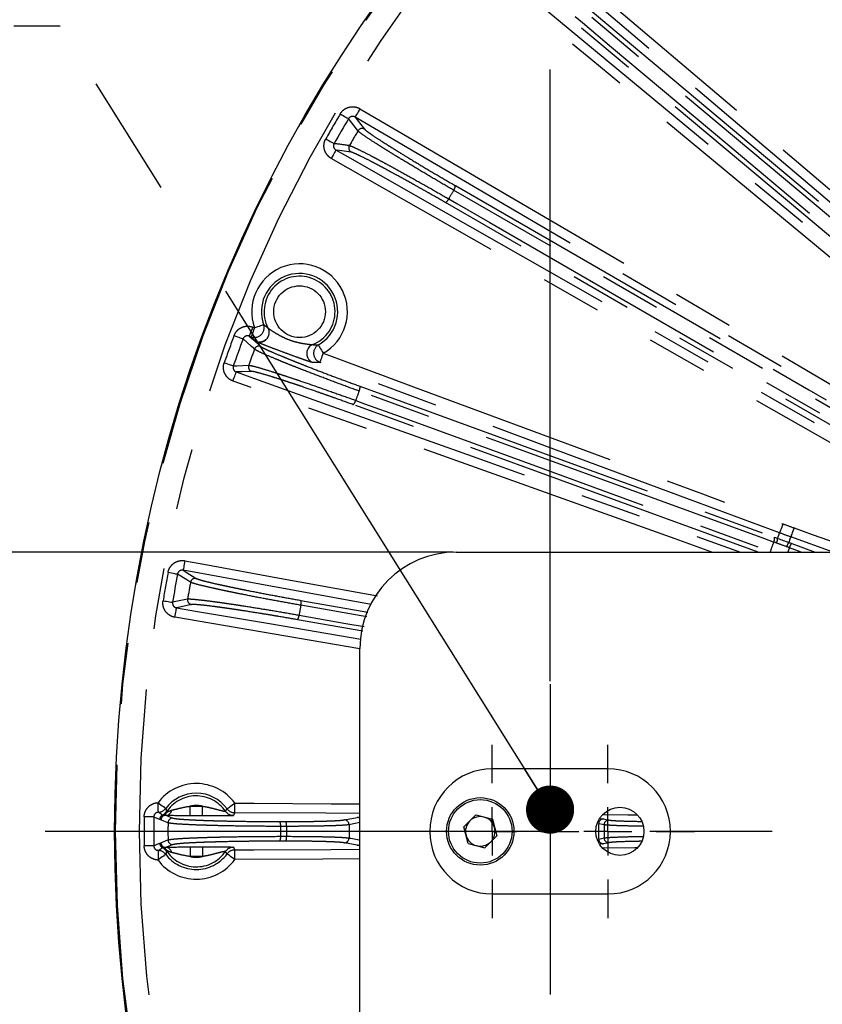
# Model space of a CAD drawing. Extents: x 5 to 415, y 5 to 292.
# Drawn here: x 233 to 250, y 209 to 229 of the extents above; entities that cross this region are included whole.
import ezdxf

# ---------------------------------------------------------------- set-up
doc = ezdxf.new("R2010")
doc.units = 0
doc.header["$PDSIZE"] = -1
doc.linetypes.add('CENTERX2', pattern=[20.32, 12.7, -2.54, 2.54, -2.54])
doc.linetypes.add('PHANTOM', pattern=[12.7, 6.35, -1.27, 1.27, -1.27, 1.27, -1.27])
doc.layers.get('0').update_dxf_attribs({"linetype": 'CONTINUOUS'})
doc.layers.get('DEFPOINTS').update_dxf_attribs({"linetype": 'CONTINUOUS'})
doc.layers.add('中心線', color=11, linetype='CENTERX2')
doc.styles.add('SLDTEXTSTYLE0', font='TXT', dxfattribs={"width": 0.7, "bigfont": 'bigfont'})
doc.styles.get("Standard").update_dxf_attribs({"font": 'msgothic.ttc'})
doc.dimstyles.new('SLDDIMSTYLE0', dxfattribs={"dimtxt": 3.031684, "dimasz": 2, "dimexe": 0, "dimexo": 0.0625, "dimgap": 0.757921, "dimtad": 1, "dimdec": 1, "dimlfac": 5, "dimrnd": 1e-09, "dimzin": 12, "dimtxsty": 'SLDTEXTSTYLE0', "dimblk1": 'OPEN30', "dimblk2": 'OPEN30', "dimsah": 1, "dimcen": 0.09, "dimazin": 3, "dimtfac": 1, "dimtdec": 1, "dimtofl": 0, "dimtmove": 0, "dimatfit": 3, "dimtolj": 1, "dimtzin": 12})
doc.dimstyles.new('SLDDIMSTYLE3', dxfattribs={"dimtxt": 0.18, "dimasz": 1, "dimexe": 0, "dimexo": 0.0625, "dimgap": 0, "dimtad": 0, "dimtih": 1, "dimtoh": 1, "dimdec": 0, "dimrnd": 1e-09, "dimzin": 0, "dimtxsty": 'STANDARD', "dimblk1": 'DOT', "dimblk2": 'DOT', "dimsah": 1, "dimcen": 0.09, "dimazin": 3, "dimtfac": 1, "dimtdec": 0, "dimtofl": 0, "dimtmove": 0, "dimatfit": 3, "dimtolj": 1, "dimtzin": 0})

# ---------------------------------------------------------------- blocks, each defined once
blk = doc.blocks.new('_OPEN30')
at = {"color": 0, "linetype": 'BYBLOCK'}
for p, q in [((-1, 0.267949), (0, 0)), ((0, 0), (-1, -0.267949)), ((0, 0), (-1, 0))]:
    blk.add_line(p, q, dxfattribs=at)
blk = doc.blocks.new('_D_6')
at = {"layer": 'DEFPOINTS', "color": 0}
for p in [(285.575, 250.96), (243.875, 215.286), (285.575, 215.286)]:
    blk.add_point(p, dxfattribs=at)
at = {"layer": '中心線', "color": 0}
for p, q in [((243.875, 215.348), (243.875, 250.96)), ((245.875, 250.96), (283.575, 250.96)), ((285.575, 215.348), (285.575, 250.96))]:
    blk.add_line(p, q, dxfattribs=at)
at = {"layer": '中心線', "color": 0, "xscale": 2, "yscale": 2, "zscale": 2, "rotation": 180}
blk.add_blockref('_OPEN30', (243.875, 250.96), dxfattribs=at)
at = {"layer": '中心線', "color": 0, "xscale": 2, "yscale": 2, "zscale": 2}
blk.add_blockref('_OPEN30', (285.575, 250.96), dxfattribs=at)
at = {"layer": '中心線', "color": 0, "insert": (264.428, 253.242), "char_height": 3.0317, "attachment_point": 5}
blk.add_mtext('\\A1;208.5', dxfattribs=at)
blk = doc.blocks.new('_D_10')
at = {"layer": 'DEFPOINTS', "color": 0}
for p in [(229.473, 218.026), (241.925, 218.026), (239.925, 206.026)]:
    blk.add_point(p, dxfattribs=at)
at = {"layer": '中心線', "color": 0}
for p, q in [((241.862, 218.026), (229.473, 218.026)), ((229.473, 208.026), (229.473, 216.026)), ((239.862, 206.026), (229.473, 206.026))]:
    blk.add_line(p, q, dxfattribs=at)
at = {"layer": '中心線', "color": 0, "xscale": 2, "yscale": 2, "zscale": 2}
for p, rotation in [((229.473, 218.026), 90), ((229.473, 206.026), 270)]:
    blk.add_blockref('_OPEN30', p, dxfattribs=dict(at, rotation=rotation))
at = {"layer": '中心線', "color": 0, "insert": (227.192, 211.872), "char_height": 3.0317, "attachment_point": 5, "rotation": 90}
blk.add_mtext('\\A1;60', dxfattribs=at)
blk = doc.blocks.new('SW_NOTE_7')
at = {"layer": '中心線', "color": 0}
blk.add_line((-21.278, 0), (0, 0), dxfattribs=at)
blk = doc.blocks.new('SW_CENTERMARKSYMBOL_3')
at = {"layer": '中心線', "color": 0}
for p, q in [((-2.4, 1), (-2.4, 1.8)), ((0, 1), (0, 1.8)), ((-2.4, 0), (-2.4, 0.5)), ((0, 0), (0, 0.5)), ((-3.4, 0), (-4.2, 0)), ((-2.4, 0), (-2.9, 0)), ((-2.4, 0), (-2.4, -0.5)), ((-2.4, 0), (-1.9, 0)), ((-1, 0), (-1.8, 0)), ((-1.4, 0), (-0.6, 0)), ((0, 0), (-0.5, 0)), ((0, 0), (0, -0.5)), ((0, 0), (0.5, 0)), ((1, 0), (1.8, 0)), ((-2.4, -1), (-2.4, -1.8)), ((0, -1), (0, -1.8))]:
    blk.add_line(p, q, dxfattribs=at)
blk = doc.blocks.new('SW_CENTERMARKSYMBOL_6')
at = {"layer": '中心線', "color": 0}
blk.add_line((-1, 0), (-31.336, 0), dxfattribs=at)

msp = doc.modelspace()

# ---------------------------------------------------------------- linework, layer by layer
at = {"color": 0, "linetype": 'PHANTOM'}
for p, q in [((237.697, 222.698), (237.736, 222.684)), ((237.667, 222.496), (237.627, 222.511)), ((249.754, 218.026), (248.874, 218.34)), ((248.896, 218.204), (249.384, 218.026)), ((248.449, 218.04), (248.443, 218.026)), ((248.449, 218.04), (248.487, 218.026)), ((249.092, 218.026), (248.846, 218.116)), ((240.155, 216.936), (236.253, 217.649)), ((236.345, 217.05), (236.032, 216.983)), ((238.698, 217.022), (240.091, 216.776)), ((240.065, 216.679), (238.697, 216.921)), ((239.925, 216.018), (236.082, 216.671)), ((239.986, 216.382), (238.627, 216.621)), ((236.4, 212.749), (236.656, 212.747)), ((235.766, 212.474), (235.642, 212.524)), ((235.909, 212.556), (236.038, 212.503)), ((236.655, 212.547), (236.399, 212.549)), ((239.601, 212.465), (239.869, 212.516)), ((244.983, 212.485), (245.095, 212.462)), ((238.261, 212.43), (238.384, 212.43)), ((238.401, 212.33), (238.277, 212.33)), ((235.791, 211.989), (235.938, 212.049)), ((238.277, 212.123), (238.401, 212.123)), ((236.038, 211.95), (235.909, 211.897)), ((236.399, 211.904), (236.655, 211.905)), ((238.384, 212.023), (238.261, 212.023)), ((239.869, 211.936), (239.601, 211.988)), ((245.095, 211.991), (244.983, 211.968)), ((236.656, 211.705), (236.4, 211.704))]:
    msp.add_line(p, q, dxfattribs=at)
at = {"color": 0, "linetype": 'CONTINUOUS'}
for p, q in [((241.925, 218.026), (287.525, 218.026)), ((239.925, 206.626), (239.925, 216.026)), ((245.075, 213.526), (242.675, 213.526)), ((239.869, 212.516), (239.925, 212.521)), ((242.333, 212.569), (242.082, 212.318)), ((242.333, 212.569), (242.676, 212.477)), ((242.676, 212.477), (242.767, 212.135)), ((242.174, 211.976), (242.082, 212.318)), ((242.517, 211.884), (242.767, 212.135)), ((242.174, 211.976), (242.517, 211.884)), ((242.675, 210.926), (245.075, 210.926))]:
    msp.add_line(p, q, dxfattribs=at)
at = {"color": 0, "linetype": 'PHANTOM', "flags": 128}
for points in [[(242.908, 231.311), (243.213, 231.052), (244.433, 230.016), (249.31, 225.872), (251.862, 223.703)], [(251.733, 223.551), (251.428, 223.81), (250.209, 224.846), (247.77, 226.918), (245.274, 229.038), (242.779, 231.159)], [(242.269, 230.551), (242.577, 230.296), (243.809, 229.275), (246.273, 227.233), (248.795, 225.144), (251.316, 223.054)], [(251.189, 222.901), (250.881, 223.156), (249.649, 224.177), (244.721, 228.26), (242.142, 230.397)], [(251.552, 223.415), (251.401, 223.542), (250.797, 224.048), (248.383, 226.074), (244.531, 229.306)], [(244.583, 229.393), (248.093, 226.448), (251.603, 223.502)], [(251.341, 223.191), (247.831, 226.136), (244.321, 229.081)], [(244.398, 229.147), (244.549, 229.021), (245.153, 228.514), (247.567, 226.488), (251.419, 223.257)], [(239.926, 227.232), (239.907, 227.2), (239.888, 227.168), (239.871, 227.139), (239.856, 227.113), (239.843, 227.091), (239.834, 227.075), (239.827, 227.064), (239.825, 227.06)], [(239.926, 227.232), (240.271, 227.03), (241.652, 226.222), (247.174, 222.988), (255.647, 218.026)], [(239.516, 227.127), (239.548, 227.108), (239.579, 227.09), (239.607, 227.073), (239.632, 227.058), (239.654, 227.046), (239.671, 227.036), (239.682, 227.029), (239.688, 227.026)], [(239.883, 226.773), (239.872, 226.788), (239.826, 226.847), (239.688, 227.026)], [(239.825, 227.06), (239.87, 227.002), (240.02, 226.809)], [(255.252, 218.026), (250.567, 220.769), (245.196, 223.915), (239.825, 227.06)], [(239.216, 226.607), (239.248, 226.589), (239.279, 226.572), (239.308, 226.555), (239.334, 226.541), (239.355, 226.529), (239.372, 226.519), (239.384, 226.513), (239.39, 226.509)], [(239.428, 226.373), (239.426, 226.369), (239.42, 226.359), (239.411, 226.342), (239.398, 226.321), (239.383, 226.294), (239.367, 226.265), (239.348, 226.233), (239.33, 226.2)], [(239.428, 226.373), (239.776, 226.176), (241.167, 225.384), (246.729, 222.218), (252.138, 219.139), (254.094, 218.026)], [(239.743, 226.33), (239.501, 226.363), (239.428, 226.373)], [(253.69, 218.026), (250.149, 220.042), (239.33, 226.2)], [(254.886, 218.026), (252.978, 219.128), (241.872, 225.54)], [(241.908, 225.635), (249.252, 221.395), (255.086, 218.026)], [(241.769, 225.36), (241.94, 225.262), (242.622, 224.868), (245.351, 223.292), (254.472, 218.026)], [(254.272, 218.026), (249.048, 221.042), (248.222, 221.519), (241.705, 225.282)], [(237.697, 222.698), (237.684, 222.662), (237.671, 222.628), (237.659, 222.596), (237.648, 222.568), (237.64, 222.545), (237.633, 222.527), (237.629, 222.516), (237.627, 222.511)], [(237.736, 222.684), (237.723, 222.648), (237.71, 222.613), (237.698, 222.581), (237.688, 222.553), (237.679, 222.53), (237.673, 222.512), (237.669, 222.501), (237.667, 222.496)], [(237.736, 222.684), (237.772, 222.696), (237.807, 222.709), (237.839, 222.72), (237.867, 222.73), (237.891, 222.739), (237.908, 222.745), (237.92, 222.749), (237.925, 222.751)], [(237.312, 222.523), (237.346, 222.51), (237.38, 222.498), (237.411, 222.486), (237.438, 222.476), (237.461, 222.467), (237.48, 222.46), (237.492, 222.455), (237.498, 222.453)], [(237.627, 222.511), (237.714, 222.433), (237.863, 222.298)], [(237.735, 222.239), (237.721, 222.251), (237.665, 222.302), (237.498, 222.453)], [(239.063, 222.328), (239.066, 222.324), (239.072, 222.313), (239.081, 222.297), (239.094, 222.275), (239.108, 222.249), (239.125, 222.22), (239.143, 222.188), (239.162, 222.155)], [(239.162, 222.155), (239.149, 222.119), (239.136, 222.084), (239.124, 222.052), (239.114, 222.024), (239.105, 222.001), (239.099, 221.983), (239.094, 221.972), (239.093, 221.967)], [(239.162, 222.155), (239.537, 222.015), (241.037, 221.459), (247.038, 219.233), (248.713, 218.612)], [(237.106, 221.959), (237.141, 221.947), (237.175, 221.935), (237.206, 221.924), (237.234, 221.914), (237.257, 221.906), (237.276, 221.9), (237.288, 221.895), (237.294, 221.893)], [(237.294, 221.893), (237.296, 221.893), (237.371, 221.896), (237.614, 221.905)], [(248.643, 218.424), (248.268, 218.564), (246.768, 219.12), (243.768, 220.233), (239.093, 221.967)], [(237.289, 221.578), (237.302, 221.614), (237.314, 221.648), (237.326, 221.68), (237.336, 221.708), (237.344, 221.732), (237.35, 221.75), (237.354, 221.761), (237.356, 221.766)], [(237.674, 221.778), (237.473, 221.77), (237.356, 221.766)], [(237.356, 221.766), (237.733, 221.631), (239.24, 221.093), (242.253, 220.017), (245.337, 218.916), (247.831, 218.026)], [(247.236, 218.026), (246.471, 218.3), (240.443, 220.452), (237.289, 221.578)], [(239.926, 221.469), (244.232, 219.902), (248.538, 218.334)], [(248.519, 218.235), (248.334, 218.302), (247.594, 218.572), (244.632, 219.649), (239.908, 221.369)], [(248.195, 218.026), (244.093, 219.519), (239.787, 221.086)], [(239.837, 221.175), (240.022, 221.107), (240.762, 220.838), (243.724, 219.76), (248.449, 218.04)], [(248.713, 218.612), (248.699, 218.576), (248.686, 218.542), (248.675, 218.51), (248.664, 218.482), (248.656, 218.458), (248.649, 218.441), (248.645, 218.429), (248.643, 218.424)], [(248.602, 218.311), (248.627, 218.379), (248.643, 218.424)], [(248.942, 218.528), (248.929, 218.493), (248.916, 218.458), (248.905, 218.426), (248.895, 218.398), (248.886, 218.374), (248.88, 218.356), (248.876, 218.345), (248.874, 218.34)], [(248.942, 218.528), (249.318, 218.394), (250.348, 218.026)], [(248.874, 218.34), (248.858, 218.295), (248.833, 218.227)], [(236.289, 217.846), (236.282, 217.808), (236.276, 217.772), (236.269, 217.739), (236.264, 217.709), (236.26, 217.685), (236.256, 217.666), (236.254, 217.654), (236.253, 217.649)], [(236.289, 217.846), (236.682, 217.774), (238.256, 217.486), (240.287, 217.115)], [(235.94, 217.607), (235.976, 217.6), (236.011, 217.593), (236.044, 217.587), (236.073, 217.582), (236.097, 217.577), (236.116, 217.574), (236.129, 217.571), (236.136, 217.57)], [(236.406, 217.4), (236.39, 217.41), (236.327, 217.45), (236.136, 217.57)], [(236.253, 217.649), (236.315, 217.61), (236.522, 217.48)], [(235.836, 217.016), (235.872, 217.009), (235.907, 217.004), (235.94, 216.998), (235.969, 216.993), (235.994, 216.989), (236.013, 216.986), (236.026, 216.984), (236.032, 216.983)], [(236.082, 216.671), (236.088, 216.709), (236.094, 216.745), (236.1, 216.779), (236.105, 216.808), (236.109, 216.833), (236.113, 216.851), (236.115, 216.863), (236.115, 216.868)], [(236.426, 216.935), (236.187, 216.884), (236.115, 216.868)], [(236.115, 216.868), (236.51, 216.801), (238.087, 216.533), (239.943, 216.218)], [(238.661, 216.717), (238.855, 216.683), (239.631, 216.546), (240.012, 216.479)], [(235.739, 212.623), (235.739, 212.628), (235.738, 212.64), (235.737, 212.659), (235.736, 212.684), (235.735, 212.714), (235.734, 212.748), (235.732, 212.784), (235.73, 212.822)], [(235.73, 212.822), (235.761, 212.799), (235.79, 212.777), (235.818, 212.757), (235.842, 212.739), (235.861, 212.724), (235.877, 212.713), (235.886, 212.705), (235.89, 212.702)], [(236.399, 212.549), (236.399, 212.554), (236.399, 212.566), (236.399, 212.585), (236.399, 212.61), (236.4, 212.64), (236.4, 212.674), (236.4, 212.711), (236.4, 212.749)], [(236.655, 212.547), (236.655, 212.552), (236.655, 212.564), (236.655, 212.583), (236.655, 212.608), (236.655, 212.638), (236.655, 212.672), (236.656, 212.709), (236.656, 212.747)], [(237.165, 212.695), (237.169, 212.698), (237.179, 212.705), (237.194, 212.716), (237.214, 212.731), (237.238, 212.748), (237.266, 212.769), (237.296, 212.79), (237.326, 212.813)], [(237.325, 212.613), (237.325, 212.618), (237.325, 212.63), (237.325, 212.649), (237.325, 212.674), (237.326, 212.704), (237.326, 212.738), (237.326, 212.775), (237.326, 212.813)], [(237.326, 212.813), (237.726, 212.81), (239.326, 212.8), (239.925, 212.797)], [(235.642, 212.524), (235.636, 212.524), (235.622, 212.525), (235.603, 212.525), (235.578, 212.525), (235.549, 212.525), (235.516, 212.526), (235.48, 212.526), (235.443, 212.526)], [(235.938, 212.404), (235.921, 212.411), (235.851, 212.439), (235.791, 212.463)], [(239.925, 212.597), (239.217, 212.601), (237.325, 212.613)], [(245.683, 212.561), (245.493, 212.563), (244.96, 212.566)], [(239.925, 212.407), (239.794, 212.382), (239.699, 212.364)], [(244.996, 212.362), (244.962, 212.369), (244.884, 212.385)], [(239.699, 212.088), (239.734, 212.082), (239.873, 212.055), (239.925, 212.045)], [(244.884, 212.067), (244.918, 212.074), (244.996, 212.09)], [(235.642, 211.928), (235.636, 211.928), (235.622, 211.928), (235.603, 211.928), (235.578, 211.928), (235.549, 211.927), (235.516, 211.927), (235.48, 211.927), (235.443, 211.926)], [(235.642, 211.928), (235.644, 211.929), (235.714, 211.957), (235.766, 211.979)], [(235.739, 211.83), (235.739, 211.825), (235.738, 211.813), (235.737, 211.794), (235.736, 211.769), (235.735, 211.739), (235.734, 211.705), (235.732, 211.668), (235.73, 211.63)], [(236.399, 211.904), (236.399, 211.899), (236.399, 211.887), (236.399, 211.868), (236.399, 211.843), (236.4, 211.813), (236.4, 211.779), (236.4, 211.742), (236.4, 211.704)], [(236.655, 211.905), (236.655, 211.9), (236.655, 211.888), (236.655, 211.869), (236.655, 211.844), (236.655, 211.814), (236.655, 211.78), (236.656, 211.744), (236.656, 211.705)], [(237.325, 211.84), (237.725, 211.842), (239.325, 211.852), (239.925, 211.856)], [(237.326, 211.64), (237.326, 211.678), (237.326, 211.715), (237.326, 211.749), (237.325, 211.779), (237.325, 211.804), (237.325, 211.822), (237.325, 211.835), (237.325, 211.84)], [(244.966, 211.887), (245.637, 211.891), (245.692, 211.891)], [(235.89, 211.75), (235.886, 211.747), (235.877, 211.74), (235.861, 211.729), (235.842, 211.714), (235.818, 211.696), (235.79, 211.675), (235.761, 211.653), (235.73, 211.63)], [(237.326, 211.64), (237.296, 211.662), (237.266, 211.684), (237.238, 211.704), (237.214, 211.722), (237.194, 211.737), (237.179, 211.748), (237.169, 211.755), (237.165, 211.758)], [(239.925, 211.656), (239.151, 211.651), (237.326, 211.64)]]:
    msp.add_lwpolyline(points, dxfattribs=at)
at = {"color": 0, "linetype": 'CONTINUOUS'}
for centre, radius in [((264.725, 212.226), 29.896), ((242.425, 212.226), 0.7), ((245.325, 212.226), 0.5)]:
    msp.add_circle(centre, radius, dxfattribs=at)
at = {"color": 0, "linetype": 'PHANTOM'}
for centre, radius in [((264.725, 212.226), 29.896), ((264.725, 212.226), 29.878), ((264.725, 212.226), 29.379), ((238.671, 223.018), 0.537), ((242.425, 212.226), 0.66)]:
    msp.add_circle(centre, radius, dxfattribs=at)
for centre, radius, start, end in [((264.725, 212.226), 29.283, 149.4129, 150.5871), ((264.725, 212.226), 28.787, 149.647, 150.353), ((239.97, 226.722), 0.1, 59.9426, 149.535), ((213.052, 33.17), 195.125, 82.14898, 82.24277), ((239.793, 226.417), 0.1, 150.4643, 240.0577), ((264.725, 212.226), 26.448, 149.776, 150.224), ((241.738, 225.644), 0.17, 322.2006, 356.8132), ((241.611, 225.425), 0.17, 303.1793, 337.8038), ((238.671, 223.018), 0.993, 299.6177, 199.6768), ((238.671, 223.018), 0.793, 299.6177, 199.6768), ((238.671, 223.018), 0.737, 291.7414, 207.553), ((237.736, 222.684), 0.2, 249.8795, 19.4438), ((264.725, 212.226), 29.283, 159.4129, 160.5871), ((237.84, 222.585), 0.2, 249.9353, 326.1909), ((237.829, 222.204), 0.1, 69.9403, 159.5367), ((239.163, 222.155), 0.2, 119.8514, 249.4136), ((264.725, 212.226), 28.787, 159.647, 160.353), ((239.02, 222.148), 0.2, 161.8043, 249.331), ((237.708, 221.872), 0.1, 160.4664, 250.0562), ((239.757, 221.448), 0.17, 332.2012, 6.8146), ((264.725, 212.226), 26.448, 159.776, 160.224), ((239.67, 221.211), 0.17, 313.1864, 347.7983), ((264.725, 212.226), 17.284, 159.6573, 160.3427), ((248.368, 218.314), 0.171, 332.2009, 6.8093), ((248.35, 218.322), 0.252, 334.5103, 357.5339), ((249.029, 218.075), 0.248, 142.2128, 165.5503), ((249.012, 218.08), 0.17, 133.1645, 167.7884), ((264.725, 212.226), 16.936, 159.6496, 159.9732), ((264.725, 212.226), 29.283, 169.4129, 170.5871), ((264.725, 212.226), 28.787, 169.647, 170.353), ((236.505, 217.382), 0.1, 79.9436, 169.5341), ((236.443, 217.034), 0.1, 170.4645, 260.0574), ((238.535, 216.973), 0.17, 342.2019, 16.8133), ((264.725, 212.226), 26.448, 169.776, 170.224), ((238.491, 216.724), 0.17, 323.1862, 357.7989), ((236.525, 212.226), 0.993, 36.1974, 143.123), ((236.525, 212.226), 0.737, 34.4806, 147.8352), ((235.73, 212.823), 0.2, 272.477, 323.0754), ((235.879, 212.689), 0.137, 282.5669, 350.2566), ((236.525, 212.226), 0.537, 75.8826, 103.4118), ((237.326, 212.813), 0.2, 216.2335, 269.6106), ((264.725, 212.226), 29.283, 179.4129, 180.5871), ((235.866, 212.473), 0.1, 116.2949, 179.3463), ((235.885, 212.466), 0.1, 120.8028, 179.4106), ((235.892, 212.462), 0.1, 118.6164, 179.3635), ((235.735, 212.742), 0.199, 295.7941, 326.7112), ((235.733, 212.725), 0.199, 300.1545, 327.6665), ((235.732, 212.725), 0.2, 300.5146, 327.7531), ((235.754, 212.703), 0.177, 300.4127, 332.5568), ((236.038, 212.403), 0.1, 89.9429, 179.5356), ((237.297, 212.757), 0.2, 214.5184, 269.6085), ((239.599, 212.365), 0.0999, 359.6722, 88.8169), ((239.868, 212.418), 0.098, 54.6267, 89.2252), ((244.984, 212.385), 0.0999, 90.4751, 179.5566), ((245.096, 212.362), 0.0999, 90.4768, 179.6182), ((264.725, 212.226), 28.787, 179.647, 180.353), ((238.109, 212.353), 0.17, 352.2016, 26.8139), ((264.725, 212.226), 26.448, 179.776, 180.224), ((238.232, 212.353), 0.17, 352.1983, 26.8172), ((264.725, 212.226), 26.324, 179.7749, 180.2251), ((264.725, 212.226), 25.026, 179.6842, 180.3158), ((264.725, 212.226), 19.842, 179.5403, 180.4597), ((264.725, 212.226), 19.729, 179.6048, 180.3952), ((236.038, 212.05), 0.1, 180.4644, 270.0571), ((238.109, 212.1), 0.17, 333.1861, 7.7984), ((238.232, 212.1), 0.17, 333.1828, 7.8017), ((239.599, 212.088), 0.0999, 271.1831, 0.3278), ((244.984, 212.068), 0.0999, 180.4434, 269.5249), ((245.096, 212.091), 0.0999, 180.3818, 269.5232), ((235.73, 211.63), 0.2, 36.9246, 87.523), ((235.866, 211.98), 0.1, 180.6537, 243.7051), ((235.885, 211.986), 0.1, 180.5894, 239.1972), ((235.892, 211.99), 0.1, 180.6365, 241.3836), ((235.735, 211.71), 0.199, 33.2888, 64.2059), ((235.732, 211.728), 0.2, 32.2469, 59.4854), ((235.733, 211.727), 0.199, 32.3335, 59.8455), ((235.754, 211.749), 0.177, 27.4432, 59.5873), ((236.525, 212.226), 0.737, 212.1648, 325.5194), ((235.879, 211.763), 0.137, 9.7434, 77.4331), ((237.297, 211.696), 0.2, 90.3915, 145.4816), ((237.326, 211.64), 0.2, 90.3894, 143.7665), ((239.868, 212.034), 0.098, 270.7748, 305.3733), ((236.525, 212.226), 0.993, 216.877, 323.8026), ((236.525, 212.226), 0.793, 216.877, 323.8026), ((236.525, 212.226), 0.537, 256.5882, 284.1174)]:
    msp.add_arc(centre, radius, start, end, dxfattribs=at)
at = {"color": 0, "linetype": 'CONTINUOUS'}
for centre, radius, start, end in [((264.725, 212.226), 29.084, 149.4129, 150.5871), ((237.841, 222.585), 0.2, 326.0597, 27.2914), ((264.725, 212.226), 29.084, 159.4129, 160.5871), ((239.019, 222.148), 0.2, 111.973, 161.9147), ((241.925, 216.026), 2, 90, 180), ((264.725, 212.226), 29.084, 169.4129, 170.5871), ((242.675, 212.226), 1.3, 90, 270), ((245.075, 212.226), 1.3, 270, 90), ((236.525, 212.226), 0.793, 36.1974, 143.123), ((264.725, 212.226), 29.084, 179.4129, 180.5871), ((242.425, 212.226), 0.307, 135, 195), ((242.425, 212.226), 0.307, 75, 135), ((242.425, 212.226), 0.307, 15, 75), ((242.425, 212.226), 0.307, 315, 15), ((242.425, 212.226), 0.307, 195, 255), ((242.425, 212.226), 0.307, 255, 315)]:
    msp.add_arc(centre, radius, start, end, dxfattribs=at)
at = {"color": 0, "linetype": 'PHANTOM'}
for points, knots in [([(239.516, 227.127), (239.536, 227.161), (239.563, 227.191), (239.625, 227.237), (239.661, 227.255), (239.718, 227.269), (239.738, 227.272), (239.777, 227.274), (239.796, 227.274), (239.835, 227.268), (239.854, 227.263), (239.891, 227.251), (239.909, 227.242), (239.926, 227.232)], [0, 0, 0, 0, 0.25, 0.25, 0.5, 0.5, 0.625, 0.625, 0.75, 0.75, 0.875, 0.875, 1, 1, 1, 1]), ([(239.825, 227.06), (239.802, 227.073), (239.775, 227.078), (239.724, 227.065), (239.701, 227.049), (239.688, 227.026)], [0, 0, 0, 0, 0.5, 0.5, 1, 1, 1, 1]), ([(241.872, 225.54), (241.754, 225.608), (241.635, 225.677), (241.397, 225.817), (241.277, 225.888), (241.048, 226.025), (240.937, 226.091), (240.776, 226.189), (240.724, 226.221), (240.624, 226.282), (240.528, 226.342), (240.439, 226.397), (240.353, 226.451), (240.313, 226.476), (240.199, 226.549), (240.133, 226.592), (240.022, 226.666), (239.977, 226.697), (239.912, 226.746), (239.892, 226.763), (239.883, 226.773)], [0, 0, 0, 0, 0.125, 0.125, 0.25, 0.25, 0.375, 0.375, 0.4375, 0.4375, 0.5, 0.5625, 0.5625, 0.625, 0.625, 0.75, 0.75, 0.875, 0.875, 1, 1, 1, 1]), ([(240.02, 226.809), (240.028, 226.799), (240.047, 226.783), (240.093, 226.748), (240.111, 226.735), (240.153, 226.706), (240.176, 226.69), (240.255, 226.637), (240.317, 226.596), (240.425, 226.526), (240.464, 226.502), (240.545, 226.451), (240.629, 226.398), (240.721, 226.341), (240.816, 226.283), (240.866, 226.252), (241.018, 226.16), (241.124, 226.096), (241.342, 225.966), (241.456, 225.898), (241.682, 225.766), (241.795, 225.7), (241.908, 225.635)], [0, 0, 0, 0, 0.125, 0.125, 0.1875, 0.1875, 0.25, 0.25, 0.375, 0.375, 0.4375, 0.4375, 0.5, 0.5625, 0.5625, 0.625, 0.625, 0.75, 0.75, 0.875, 0.875, 1, 1, 1, 1]), ([(239.33, 226.2), (239.295, 226.219), (239.265, 226.246), (239.217, 226.307), (239.199, 226.343), (239.183, 226.399), (239.18, 226.419), (239.177, 226.458), (239.177, 226.477), (239.182, 226.516), (239.186, 226.535), (239.199, 226.572), (239.206, 226.59), (239.216, 226.607)], [0, 0, 0, 0, 0.25, 0.25, 0.5, 0.5, 0.625, 0.625, 0.75, 0.75, 0.875, 0.875, 1, 1, 1, 1]), ([(239.39, 226.509), (239.376, 226.486), (239.373, 226.458), (239.388, 226.408), (239.406, 226.386), (239.428, 226.373)], [0, 0, 0, 0, 0.5, 0.5, 1, 1, 1, 1]), ([(239.706, 226.466), (239.719, 226.464), (239.744, 226.455), (239.818, 226.423), (239.867, 226.4), (239.986, 226.341), (240.056, 226.306), (240.176, 226.244), (240.219, 226.221), (240.307, 226.175), (240.4, 226.126), (240.499, 226.072), (240.603, 226.016), (240.657, 225.986), (240.821, 225.896), (240.934, 225.834), (241.167, 225.703), (241.289, 225.635), (241.53, 225.498), (241.65, 225.429), (241.769, 225.36)], [0, 0, 0, 0, 0.125, 0.125, 0.25, 0.25, 0.375, 0.375, 0.4375, 0.4375, 0.5, 0.5625, 0.5625, 0.625, 0.625, 0.75, 0.75, 0.875, 0.875, 1, 1, 1, 1]), ([(241.705, 225.282), (241.591, 225.347), (241.478, 225.412), (241.308, 225.509), (241.251, 225.541), (241.137, 225.605), (241.08, 225.637), (240.913, 225.73), (240.805, 225.79), (240.649, 225.875), (240.598, 225.903), (240.499, 225.957), (240.404, 226.008), (240.317, 226.054), (240.232, 226.099), (240.192, 226.12), (240.077, 226.179), (240.011, 226.212), (239.897, 226.268), (239.85, 226.29), (239.78, 226.32), (239.756, 226.328), (239.743, 226.33)], [0, 0, 0, 0, 0.125, 0.125, 0.1875, 0.1875, 0.25, 0.25, 0.375, 0.375, 0.4375, 0.4375, 0.5, 0.5625, 0.5625, 0.625, 0.625, 0.75, 0.75, 0.875, 0.875, 1, 1, 1, 1]), ([(237.312, 222.523), (237.326, 222.56), (237.347, 222.594), (237.4, 222.651), (237.433, 222.674), (237.486, 222.698), (237.505, 222.705), (237.543, 222.714), (237.562, 222.716), (237.601, 222.718), (237.621, 222.716), (237.659, 222.71), (237.678, 222.705), (237.697, 222.698)], [0, 0, 0, 0, 0.25, 0.25, 0.5, 0.5, 0.625, 0.625, 0.75, 0.75, 0.875, 0.875, 1, 1, 1, 1]), ([(238.018, 222.677), (238.02, 222.674), (238.03, 222.667), (238.056, 222.649), (238.072, 222.638), (238.123, 222.604), (238.163, 222.58), (238.242, 222.533), (238.284, 222.51), (238.368, 222.469), (238.411, 222.451), (238.499, 222.418), (238.543, 222.404), (238.634, 222.38), (238.68, 222.37), (238.772, 222.354), (238.817, 222.347), (238.878, 222.339), (238.898, 222.337), (238.929, 222.334), (238.941, 222.333), (238.944, 222.333)], [0, 0, 0, 0, 0.0625, 0.0625, 0.125, 0.125, 0.25, 0.25, 0.375, 0.375, 0.5, 0.5, 0.625, 0.625, 0.75, 0.75, 0.875, 0.875, 0.9375, 0.9375, 1, 1, 1, 1]), ([(237.627, 222.511), (237.603, 222.52), (237.575, 222.52), (237.527, 222.499), (237.507, 222.478), (237.498, 222.453)], [0, 0, 0, 0, 0.5, 0.5, 1, 1, 1, 1]), ([(238.949, 221.96), (238.946, 221.96), (238.937, 221.962), (238.91, 221.97), (238.892, 221.976), (238.849, 221.99), (238.825, 221.998), (238.773, 222.016), (238.746, 222.026), (238.66, 222.056), (238.6, 222.078), (238.478, 222.122), (238.417, 222.145), (238.295, 222.19), (238.234, 222.213), (238.113, 222.258), (238.053, 222.281), (237.94, 222.325), (237.887, 222.346), (237.825, 222.372), (237.808, 222.379), (237.782, 222.391), (237.774, 222.395), (237.771, 222.397)], [0, 0, 0, 0, 0.0625, 0.0625, 0.125, 0.125, 0.1875, 0.1875, 0.25, 0.25, 0.375, 0.375, 0.5, 0.5, 0.625, 0.625, 0.75, 0.75, 0.875, 0.875, 0.9375, 0.9375, 1, 1, 1, 1]), ([(237.863, 222.298), (237.872, 222.289), (237.894, 222.276), (237.945, 222.251), (237.965, 222.241), (238.012, 222.219), (238.038, 222.207), (238.125, 222.168), (238.193, 222.139), (238.311, 222.09), (238.354, 222.072), (238.442, 222.036), (238.535, 221.998), (238.635, 221.959), (238.738, 221.918), (238.793, 221.896), (238.959, 221.831), (239.074, 221.787), (239.311, 221.697), (239.435, 221.65), (239.681, 221.559), (239.804, 221.513), (239.926, 221.469)], [0, 0, 0, 0, 0.125, 0.125, 0.1875, 0.1875, 0.25, 0.25, 0.375, 0.375, 0.4375, 0.4375, 0.5, 0.5625, 0.5625, 0.625, 0.625, 0.75, 0.75, 0.875, 0.875, 1, 1, 1, 1]), ([(239.908, 221.369), (239.779, 221.416), (239.65, 221.463), (239.392, 221.56), (239.261, 221.609), (239.011, 221.704), (238.891, 221.75), (238.716, 221.818), (238.659, 221.84), (238.549, 221.883), (238.444, 221.925), (238.347, 221.964), (238.254, 222.002), (238.209, 222.021), (238.084, 222.073), (238.012, 222.103), (237.89, 222.157), (237.84, 222.18), (237.768, 222.217), (237.745, 222.23), (237.735, 222.239)], [0, 0, 0, 0, 0.125, 0.125, 0.25, 0.25, 0.375, 0.375, 0.4375, 0.4375, 0.5, 0.5625, 0.5625, 0.625, 0.625, 0.75, 0.75, 0.875, 0.875, 1, 1, 1, 1]), ([(237.289, 221.578), (237.252, 221.591), (237.217, 221.611), (237.16, 221.664), (237.136, 221.696), (237.11, 221.748), (237.104, 221.767), (237.094, 221.805), (237.091, 221.824), (237.089, 221.863), (237.09, 221.883), (237.095, 221.922), (237.1, 221.941), (237.106, 221.959)], [0, 0, 0, 0, 0.25, 0.25, 0.5, 0.5, 0.625, 0.625, 0.75, 0.75, 0.875, 0.875, 1, 1, 1, 1]), ([(237.294, 221.893), (237.285, 221.868), (237.287, 221.84), (237.31, 221.793), (237.331, 221.775), (237.356, 221.766)], [0, 0, 0, 0, 0.5, 0.5, 1, 1, 1, 1]), ([(237.614, 221.905), (237.626, 221.906), (237.653, 221.901), (237.731, 221.882), (237.784, 221.868), (237.911, 221.831), (237.986, 221.808), (238.115, 221.768), (238.161, 221.753), (238.256, 221.723), (238.356, 221.69), (238.463, 221.655), (238.575, 221.617), (238.633, 221.598), (238.81, 221.538), (238.932, 221.496), (239.185, 221.408), (239.316, 221.361), (239.578, 221.268), (239.708, 221.222), (239.837, 221.175)], [0, 0, 0, 0, 0.125, 0.125, 0.25, 0.25, 0.375, 0.375, 0.4375, 0.4375, 0.5, 0.5625, 0.5625, 0.625, 0.625, 0.75, 0.75, 0.875, 0.875, 1, 1, 1, 1]), ([(239.787, 221.086), (239.664, 221.131), (239.542, 221.175), (239.357, 221.241), (239.295, 221.263), (239.172, 221.306), (239.11, 221.328), (238.93, 221.39), (238.814, 221.43), (238.645, 221.487), (238.59, 221.506), (238.483, 221.541), (238.381, 221.575), (238.286, 221.606), (238.195, 221.635), (238.152, 221.649), (238.029, 221.687), (237.957, 221.708), (237.836, 221.743), (237.786, 221.757), (237.711, 221.774), (237.686, 221.778), (237.674, 221.778)], [0, 0, 0, 0, 0.125, 0.125, 0.1875, 0.1875, 0.25, 0.25, 0.375, 0.375, 0.4375, 0.4375, 0.5, 0.5625, 0.5625, 0.625, 0.625, 0.75, 0.75, 0.875, 0.875, 1, 1, 1, 1]), ([(235.94, 217.607), (235.947, 217.645), (235.962, 217.682), (236.005, 217.748), (236.033, 217.776), (236.081, 217.809), (236.099, 217.819), (236.135, 217.834), (236.153, 217.84), (236.191, 217.848), (236.211, 217.85), (236.25, 217.851), (236.27, 217.849), (236.289, 217.846)], [0, 0, 0, 0, 0.25, 0.25, 0.5, 0.5, 0.625, 0.625, 0.75, 0.75, 0.875, 0.875, 1, 1, 1, 1]), ([(236.253, 217.649), (236.227, 217.654), (236.2, 217.649), (236.156, 217.62), (236.141, 217.596), (236.136, 217.57)], [0, 0, 0, 0, 0.5, 0.5, 1, 1, 1, 1]), ([(238.697, 216.921), (238.562, 216.945), (238.427, 216.969), (238.156, 217.019), (238.019, 217.044), (237.756, 217.094), (237.629, 217.119), (237.445, 217.156), (237.385, 217.168), (237.27, 217.191), (237.159, 217.214), (237.057, 217.236), (236.958, 217.257), (236.911, 217.268), (236.779, 217.297), (236.703, 217.315), (236.573, 217.346), (236.52, 217.361), (236.442, 217.384), (236.417, 217.393), (236.406, 217.4)], [0, 0, 0, 0, 0.125, 0.125, 0.25, 0.25, 0.375, 0.375, 0.4375, 0.4375, 0.5, 0.5625, 0.5625, 0.625, 0.625, 0.75, 0.75, 0.875, 0.875, 1, 1, 1, 1]), ([(236.522, 217.48), (236.533, 217.474), (236.557, 217.465), (236.611, 217.448), (236.633, 217.442), (236.682, 217.428), (236.71, 217.421), (236.802, 217.398), (236.875, 217.381), (237, 217.353), (237.045, 217.343), (237.138, 217.323), (237.235, 217.302), (237.341, 217.28), (237.45, 217.258), (237.507, 217.246), (237.682, 217.211), (237.803, 217.188), (238.053, 217.14), (238.183, 217.115), (238.441, 217.068), (238.57, 217.045), (238.698, 217.022)], [0, 0, 0, 0, 0.125, 0.125, 0.1875, 0.1875, 0.25, 0.25, 0.375, 0.375, 0.4375, 0.4375, 0.5, 0.5625, 0.5625, 0.625, 0.625, 0.75, 0.75, 0.875, 0.875, 1, 1, 1, 1]), ([(236.082, 216.671), (236.043, 216.678), (236.006, 216.692), (235.94, 216.734), (235.91, 216.761), (235.876, 216.809), (235.866, 216.826), (235.85, 216.861), (235.844, 216.88), (235.835, 216.918), (235.833, 216.938), (235.831, 216.977), (235.833, 216.996), (235.836, 217.016)], [0, 0, 0, 0, 0.25, 0.25, 0.5, 0.5, 0.625, 0.625, 0.75, 0.75, 0.875, 0.875, 1, 1, 1, 1]), ([(236.032, 216.983), (236.028, 216.957), (236.035, 216.929), (236.066, 216.887), (236.09, 216.873), (236.115, 216.868)], [0, 0, 0, 0, 0.5, 0.5, 1, 1, 1, 1]), ([(236.345, 217.05), (236.357, 217.053), (236.384, 217.053), (236.464, 217.048), (236.519, 217.043), (236.65, 217.029), (236.728, 217.02), (236.862, 217.002), (236.91, 216.996), (237.009, 216.982), (237.113, 216.968), (237.225, 216.951), (237.341, 216.934), (237.402, 216.925), (237.587, 216.896), (237.714, 216.876), (237.979, 216.833), (238.116, 216.811), (238.39, 216.764), (238.526, 216.741), (238.661, 216.717)], [0, 0, 0, 0, 0.125, 0.125, 0.25, 0.25, 0.375, 0.375, 0.4375, 0.4375, 0.5, 0.5625, 0.5625, 0.625, 0.625, 0.75, 0.75, 0.875, 0.875, 1, 1, 1, 1]), ([(238.627, 216.621), (238.499, 216.644), (238.37, 216.666), (238.177, 216.699), (238.112, 216.71), (237.983, 216.731), (237.919, 216.741), (237.73, 216.772), (237.609, 216.791), (237.433, 216.818), (237.375, 216.827), (237.264, 216.843), (237.158, 216.858), (237.059, 216.872), (236.965, 216.885), (236.919, 216.891), (236.791, 216.908), (236.718, 216.916), (236.592, 216.929), (236.54, 216.934), (236.464, 216.938), (236.438, 216.938), (236.426, 216.935)], [0, 0, 0, 0, 0.125, 0.125, 0.1875, 0.1875, 0.25, 0.25, 0.375, 0.375, 0.4375, 0.4375, 0.5, 0.5625, 0.5625, 0.625, 0.625, 0.75, 0.75, 0.875, 0.875, 1, 1, 1, 1]), ([(235.443, 212.526), (235.443, 212.545), (235.445, 212.564), (235.453, 212.601), (235.458, 212.62), (235.473, 212.655), (235.482, 212.671), (235.502, 212.703), (235.515, 212.718), (235.554, 212.759), (235.586, 212.781), (235.655, 212.812), (235.692, 212.821), (235.73, 212.822)], [0, 0, 0, 0, 0.125, 0.125, 0.25, 0.25, 0.375, 0.375, 0.5, 0.5, 0.75, 0.75, 1, 1, 1, 1]), ([(235.89, 212.702), (235.894, 212.694), (235.898, 212.685), (235.902, 212.662), (235.903, 212.649), (235.902, 212.633)], [0, 0, 0, 0, 0.5, 0.5, 1, 1, 1, 1]), ([(235.911, 212.622), (235.917, 212.625), (235.924, 212.629), (235.939, 212.638), (235.947, 212.642), (235.974, 212.654), (235.993, 212.661), (236.014, 212.666)], [0, 0, 0, 0, 0.25, 0.25, 0.5, 0.5, 1, 1, 1, 1]), ([(236.014, 212.666), (236.043, 212.673), (236.074, 212.68), (236.137, 212.696), (236.17, 212.704), (236.268, 212.728), (236.333, 212.741), (236.4, 212.749)], [0, 0, 0, 0, 0.25, 0.25, 0.5, 0.5, 1, 1, 1, 1]), ([(236.656, 212.747), (236.704, 212.741), (236.751, 212.732), (236.844, 212.711), (236.891, 212.698), (236.982, 212.674), (237.028, 212.663), (237.084, 212.65), (237.101, 212.647), (237.125, 212.643), (237.132, 212.642), (237.132, 212.643)], [0, 0, 0, 0, 0.25, 0.25, 0.5, 0.5, 0.75, 0.75, 0.875, 0.875, 1, 1, 1, 1]), ([(237.132, 212.643), (237.135, 212.648), (237.138, 212.652), (237.141, 212.656), (237.149, 212.669), (237.157, 212.682), (237.165, 212.695)], [0, 0, 0, 0, 0.002, 0.002, 0.002, 0.008075531, 0.008075531, 0.008075531, 0.008075531]), ([(235.739, 212.623), (235.714, 212.622), (235.689, 212.611), (235.653, 212.575), (235.642, 212.55), (235.642, 212.524)], [0, 0, 0, 0, 0.5, 0.5, 1, 1, 1, 1]), ([(235.791, 212.463), (235.79, 212.464), (235.789, 212.465), (235.787, 212.466), (235.786, 212.467), (235.785, 212.467), (235.784, 212.467)], [0, 0, 0, 0, 0.0002409552, 0.0002409552, 0.0002409552, 0.0004046097, 0.0004046097, 0.0004046097, 0.0004046097]), ([(236.038, 212.503), (236.05, 212.498), (236.075, 212.494), (236.132, 212.487), (236.154, 212.484), (236.205, 212.48), (236.234, 212.478), (236.328, 212.471), (236.403, 212.467), (236.531, 212.461), (236.577, 212.459), (236.672, 212.455), (236.772, 212.452), (236.879, 212.448), (236.991, 212.445), (237.049, 212.444), (237.228, 212.44), (237.351, 212.437), (237.605, 212.434), (237.737, 212.432), (237.999, 212.43), (238.13, 212.43), (238.261, 212.43)], [0, 0, 0, 0, 0.125, 0.125, 0.1875, 0.1875, 0.25, 0.25, 0.375, 0.375, 0.4375, 0.4375, 0.5, 0.5625, 0.5625, 0.625, 0.625, 0.75, 0.75, 0.875, 0.875, 1, 1, 1, 1]), ([(237.296, 212.557), (237.295, 212.556), (237.289, 212.554), (237.266, 212.552), (237.249, 212.551), (237.208, 212.55), (237.182, 212.549), (237.128, 212.548), (237.097, 212.547), (237.002, 212.546), (236.933, 212.546), (236.794, 212.546), (236.724, 212.547), (236.655, 212.547)], [0, 0, 0, 0, 0.125, 0.125, 0.25, 0.25, 0.375, 0.375, 0.5, 0.5, 0.75, 0.75, 1, 1, 1, 1]), ([(238.384, 212.43), (238.46, 212.43), (238.534, 212.43), (238.68, 212.431), (238.751, 212.431), (238.886, 212.433), (238.95, 212.434), (239.073, 212.436), (239.132, 212.438), (239.24, 212.441), (239.289, 212.443), (239.379, 212.446), (239.419, 212.448), (239.526, 212.455), (239.574, 212.46), (239.601, 212.465)], [0, 0, 0, 0, 0.125, 0.125, 0.25, 0.25, 0.375, 0.375, 0.5, 0.5, 0.625, 0.625, 0.75, 0.75, 1, 1, 1, 1]), ([(245.095, 212.462), (245.111, 212.459), (245.151, 212.453), (245.302, 212.444), (245.523, 212.437), (245.697, 212.434), (245.774, 212.433)], [0, 0, 0, 0, 0.191742, 0.482128, 0.772375, 1, 1, 1, 1]), ([(238.277, 212.33), (238.14, 212.33), (238.003, 212.33), (237.727, 212.332), (237.588, 212.334), (237.321, 212.337), (237.191, 212.34), (237.004, 212.344), (236.942, 212.345), (236.825, 212.349), (236.712, 212.352), (236.607, 212.355), (236.507, 212.359), (236.458, 212.361), (236.323, 212.367), (236.245, 212.371), (236.112, 212.38), (236.057, 212.385), (235.977, 212.394), (235.95, 212.399), (235.938, 212.404)], [0, 0, 0, 0, 0.125, 0.125, 0.25, 0.25, 0.375, 0.375, 0.4375, 0.4375, 0.5, 0.5625, 0.5625, 0.625, 0.625, 0.75, 0.75, 0.875, 0.875, 1, 1, 1, 1]), ([(239.699, 212.364), (239.67, 212.359), (239.618, 212.354), (239.505, 212.348), (239.462, 212.346), (239.366, 212.342), (239.314, 212.341), (239.199, 212.338), (239.136, 212.336), (239.005, 212.334), (238.936, 212.333), (238.792, 212.331), (238.717, 212.331), (238.562, 212.33), (238.482, 212.33), (238.401, 212.33)], [0, 0, 0, 0, 0.25, 0.25, 0.375, 0.375, 0.5, 0.5, 0.625, 0.625, 0.75, 0.75, 0.875, 0.875, 1, 1, 1, 1]), ([(245.805, 212.332), (245.701, 212.333), (245.487, 212.337), (245.225, 212.345), (245.058, 212.354), (245.014, 212.36), (244.996, 212.362)], [0, 0, 0, 0, 0.264223, 0.540724, 0.817349, 1, 1, 1, 1]), ([(235.938, 212.049), (235.95, 212.054), (235.976, 212.058), (236.056, 212.068), (236.111, 212.072), (236.243, 212.081), (236.321, 212.085), (236.456, 212.091), (236.504, 212.093), (236.604, 212.097), (236.709, 212.101), (236.822, 212.104), (236.94, 212.107), (237.001, 212.109), (237.188, 212.113), (237.317, 212.115), (237.585, 212.119), (237.724, 212.12), (238.002, 212.122), (238.14, 212.123), (238.277, 212.123)], [0, 0, 0, 0, 0.125, 0.125, 0.25, 0.25, 0.375, 0.375, 0.4375, 0.4375, 0.5, 0.5625, 0.5625, 0.625, 0.625, 0.75, 0.75, 0.875, 0.875, 1, 1, 1, 1]), ([(238.401, 212.123), (238.563, 212.123), (238.716, 212.122), (238.934, 212.12), (239.003, 212.119), (239.134, 212.116), (239.196, 212.115), (239.311, 212.112), (239.365, 212.11), (239.461, 212.107), (239.504, 212.105), (239.579, 212.1), (239.611, 212.098), (239.664, 212.093), (239.685, 212.091), (239.699, 212.088)], [0, 0, 0, 0, 0.25, 0.25, 0.375, 0.375, 0.5, 0.5, 0.625, 0.625, 0.75, 0.75, 0.875, 0.875, 1, 1, 1, 1]), ([(244.996, 212.09), (245.027, 212.094), (245.087, 212.101), (245.31, 212.111), (245.559, 212.118), (245.739, 212.12), (245.806, 212.12)], [0, 0, 0, 0, 0.2770928, 0.5541977, 0.8312157, 1, 1, 1, 1]), ([(235.73, 211.63), (235.711, 211.631), (235.693, 211.634), (235.656, 211.642), (235.637, 211.649), (235.603, 211.664), (235.587, 211.673), (235.556, 211.695), (235.541, 211.707), (235.501, 211.748), (235.48, 211.78), (235.451, 211.85), (235.444, 211.888), (235.443, 211.926)], [0, 0, 0, 0, 0.125, 0.125, 0.25, 0.25, 0.375, 0.375, 0.5, 0.5, 0.75, 0.75, 1, 1, 1, 1]), ([(235.642, 211.928), (235.642, 211.903), (235.653, 211.877), (235.689, 211.842), (235.714, 211.831), (235.739, 211.83)], [0, 0, 0, 0, 0.5, 0.5, 1, 1, 1, 1]), ([(236.014, 211.787), (235.993, 211.791), (235.973, 211.798), (235.947, 211.811), (235.939, 211.815), (235.924, 211.823), (235.917, 211.828), (235.911, 211.831)], [0, 0, 0, 0, 0.5, 0.5, 0.75, 0.75, 1, 1, 1, 1]), ([(238.261, 212.023), (238.13, 212.023), (238, 212.022), (237.804, 212.021), (237.738, 212.02), (237.608, 212.019), (237.542, 212.018), (237.351, 212.015), (237.228, 212.013), (237.05, 212.009), (236.992, 212.007), (236.88, 212.004), (236.772, 212.001), (236.673, 211.998), (236.577, 211.994), (236.532, 211.992), (236.403, 211.986), (236.329, 211.982), (236.203, 211.973), (236.151, 211.968), (236.075, 211.959), (236.05, 211.954), (236.038, 211.95)], [0, 0, 0, 0, 0.125, 0.125, 0.1875, 0.1875, 0.25, 0.25, 0.375, 0.375, 0.4375, 0.4375, 0.5, 0.5625, 0.5625, 0.625, 0.625, 0.75, 0.75, 0.875, 0.875, 1, 1, 1, 1]), ([(236.655, 211.905), (236.724, 211.906), (236.794, 211.906), (236.897, 211.906), (236.932, 211.906), (237, 211.906), (237.033, 211.906), (237.128, 211.905), (237.186, 211.904), (237.249, 211.901), (237.266, 211.9), (237.289, 211.898), (237.295, 211.897), (237.296, 211.896)], [0, 0, 0, 0, 0.25, 0.25, 0.375, 0.375, 0.5, 0.5, 0.75, 0.75, 0.875, 0.875, 1, 1, 1, 1]), ([(239.601, 211.988), (239.588, 211.99), (239.569, 211.993), (239.519, 211.998), (239.489, 212), (239.418, 212.004), (239.378, 212.006), (239.288, 212.01), (239.238, 212.012), (239.13, 212.015), (239.072, 212.016), (238.949, 212.019), (238.884, 212.02), (238.68, 212.022), (238.536, 212.023), (238.384, 212.023)], [0, 0, 0, 0, 0.125, 0.125, 0.25, 0.25, 0.375, 0.375, 0.5, 0.5, 0.625, 0.625, 0.75, 0.75, 1, 1, 1, 1]), ([(245.771, 212.02), (245.728, 212.019), (245.585, 212.018), (245.378, 212.011), (245.177, 212.002), (245.123, 211.995), (245.095, 211.991)], [0, 0, 0, 0, 0.124516, 0.416278, 0.708141, 1, 1, 1, 1]), ([(235.902, 211.82), (235.903, 211.803), (235.902, 211.79), (235.898, 211.768), (235.894, 211.759), (235.89, 211.75)], [0, 0, 0, 0, 0.5, 0.5, 1, 1, 1, 1]), ([(236.4, 211.704), (236.333, 211.711), (236.268, 211.725), (236.17, 211.748), (236.137, 211.757), (236.074, 211.772), (236.043, 211.78), (236.014, 211.787)], [0, 0, 0, 0, 0.5, 0.5, 0.75, 0.75, 1, 1, 1, 1]), ([(237.132, 211.809), (237.132, 211.81), (237.13, 211.81), (237.124, 211.809), (237.119, 211.809), (237.101, 211.806), (237.084, 211.803), (237.047, 211.794), (237.025, 211.789), (236.982, 211.778), (236.959, 211.772), (236.891, 211.754), (236.844, 211.742), (236.751, 211.72), (236.704, 211.711), (236.656, 211.705)], [0, 0, 0, 0, 0.0625, 0.0625, 0.125, 0.125, 0.25, 0.25, 0.375, 0.375, 0.5, 0.5, 0.75, 0.75, 1, 1, 1, 1]), ([(237.165, 211.758), (237.162, 211.762), (237.16, 211.766), (237.157, 211.771), (237.149, 211.783), (237.141, 211.796), (237.132, 211.809)], [0, 0, 0, 0, 0.002, 0.002, 0.002, 0.008075531, 0.008075531, 0.008075531, 0.008075531])]:
    msp.add_open_spline(points, degree=3, knots=knots, dxfattribs=at)
for points in [[(237.925, 222.751), (237.953, 222.727), (237.984, 222.702), (238.018, 222.677)], [(237.771, 222.397), (237.732, 222.432), (237.698, 222.465), (237.667, 222.496)], [(238.944, 222.333), (238.987, 222.33), (239.026, 222.329), (239.063, 222.328)], [(239.093, 221.967), (239.048, 221.964), (239.001, 221.961), (238.949, 221.96)], [(248.713, 218.612), (248.789, 218.584), (248.865, 218.556), (248.942, 218.528)], [(248.874, 218.34), (248.797, 218.368), (248.72, 218.396), (248.643, 218.424)], [(248.577, 218.213), (248.558, 218.221), (248.539, 218.228), (248.519, 218.235)], [(248.789, 218.137), (248.718, 218.162), (248.648, 218.188), (248.577, 218.213)], [(248.846, 218.116), (248.827, 218.123), (248.808, 218.13), (248.789, 218.137)], [(235.822, 212.563), (235.797, 212.587), (235.768, 212.605), (235.739, 212.623)], [(235.784, 212.467), (235.778, 212.469), (235.772, 212.471), (235.766, 212.474)], [(235.833, 212.553), (235.829, 212.556), (235.825, 212.559), (235.822, 212.563)], [(235.833, 212.552), (235.833, 212.553), (235.833, 212.553), (235.833, 212.553)], [(235.844, 212.55), (235.839, 212.55), (235.835, 212.551), (235.833, 212.552)], [(235.909, 212.556), (235.879, 212.558), (235.857, 212.552), (235.844, 212.55)], [(235.902, 212.633), (235.902, 212.628), (235.901, 212.623), (235.901, 212.619)], [(235.901, 212.618), (235.901, 212.617), (235.905, 212.618), (235.911, 212.622)], [(235.901, 212.619), (235.901, 212.618), (235.901, 212.618), (235.901, 212.618)], [(237.325, 212.613), (237.316, 212.594), (237.306, 212.575), (237.296, 212.557)], [(235.739, 211.83), (235.768, 211.847), (235.797, 211.866), (235.822, 211.89)], [(235.766, 211.979), (235.772, 211.981), (235.778, 211.983), (235.784, 211.985)], [(235.784, 211.985), (235.787, 211.986), (235.789, 211.988), (235.791, 211.989)], [(235.822, 211.89), (235.825, 211.893), (235.829, 211.897), (235.833, 211.9)], [(235.833, 211.9), (235.835, 211.901), (235.839, 211.902), (235.844, 211.902)], [(235.833, 211.9), (235.833, 211.9), (235.833, 211.9), (235.833, 211.9)], [(235.844, 211.902), (235.857, 211.901), (235.879, 211.895), (235.909, 211.897)], [(235.911, 211.831), (235.905, 211.835), (235.901, 211.836), (235.901, 211.834)], [(235.901, 211.834), (235.901, 211.834), (235.901, 211.834), (235.901, 211.834)], [(235.901, 211.834), (235.901, 211.829), (235.902, 211.825), (235.902, 211.82)], [(237.296, 211.896), (237.306, 211.877), (237.316, 211.858), (237.325, 211.84)]]:
    msp.add_open_spline(points, degree=3, dxfattribs=at)
at = {"color": 0, "linetype": 'CONTINUOUS'}
for points, knots in [([(238.005, 222.475), (237.994, 222.46), (237.972, 222.431), (237.927, 222.404), (237.884, 222.39), (237.849, 222.385), (237.832, 222.387), (237.825, 222.387)], [0, 0, 0, 0, 0.255656, 0.50713, 0.719185, 0.894015, 1, 1, 1, 1]), ([(236.399, 212.549), (236.314, 212.549), (236.229, 212.55), (236.102, 212.551), (236.06, 212.552), (235.981, 212.554), (235.944, 212.555), (235.909, 212.556)], [0, 0, 0, 0, 0.5, 0.5, 0.75, 0.75, 1, 1, 1, 1]), ([(244.913, 212.491), (244.913, 212.491), (244.951, 212.49), (244.969, 212.487), (244.981, 212.485), (244.983, 212.485)], [0, 0, 0, 0, 0.012375, 0.877697, 1, 1, 1, 1]), ([(235.909, 211.897), (235.943, 211.898), (235.982, 211.899), (236.061, 211.901), (236.102, 211.901), (236.229, 211.903), (236.314, 211.903), (236.399, 211.904)], [0, 0, 0, 0, 0.25, 0.25, 0.5, 0.5, 1, 1, 1, 1]), ([(239.925, 211.932), (239.904, 211.933), (239.88, 211.934), (239.871, 211.936), (239.869, 211.936)], [0, 0, 0, 0, 0.8492302, 1, 1, 1, 1]), ([(244.983, 211.968), (244.971, 211.966), (244.958, 211.964), (244.917, 211.962), (244.912, 211.961)], [0, 0, 0, 0, 0.87654, 1, 1, 1, 1])]:
    msp.add_open_spline(points, degree=3, knots=knots, dxfattribs=at)
for points in [[(248.538, 218.334), (248.559, 218.327), (248.58, 218.319), (248.602, 218.311)], [(248.602, 218.311), (248.679, 218.283), (248.756, 218.255), (248.833, 218.227)], [(248.833, 218.227), (248.854, 218.219), (248.875, 218.212), (248.896, 218.204)]]:
    msp.add_open_spline(points, degree=3, dxfattribs=at)
at = {"layer": '中心線', "color": 0}
msp.add_line((243.875, 215.286), (243.875, 208.835), dxfattribs=at)

# ---------------------------------------------------------------- block references
for name, p in [('SW_NOTE_7', (233.695, 228.953)), ('SW_CENTERMARKSYMBOL_6', (264.725, 212.226)), ('SW_CENTERMARKSYMBOL_3', (245.075, 212.226))]:
    msp.add_blockref(name, p, dxfattribs=at)

# ---------------------------------------------------------------- dimensions: what is measured, and where the dimension line sits
dim = msp.add_linear_dim(base=(285.575, 250.96), p1=(243.875, 215.286), p2=(285.575, 215.286), dimstyle='SLDDIMSTYLE0', override={"dimtxsty": 'STANDARD'}, dxfattribs=at)
dim.commit()
dim.dimension.update_dxf_attribs({"geometry": '_D_6', "text_midpoint": (264.428, 250.96), "dimtype": 160})
dim = msp.add_linear_dim(base=(229.473, 218.026), p1=(239.925, 206.026), p2=(241.925, 218.026), angle=90, dimstyle='SLDDIMSTYLE0', override={"dimtxsty": 'STANDARD'}, dxfattribs=at)
dim.commit()
dim.dimension.update_dxf_attribs({"geometry": '_D_10', "text_midpoint": (229.473, 211.872), "dimtype": 160})

# ---------------------------------------------------------------- leaders
msp.add_leader([(243.875, 212.678), (233.695, 228.953)], dimstyle='SLDDIMSTYLE3', override={"dimldrblk": 'DOT'}, dxfattribs=at)

doc.saveas('drawing.dxf')
